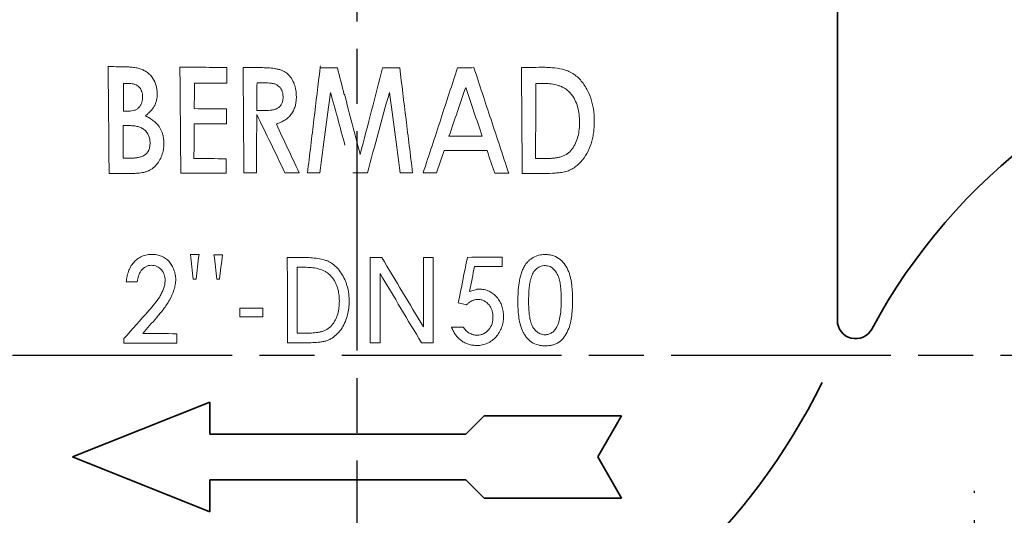
# Model space of a CAD drawing. Units: millimetres. Extents: x -320 to 1436, y -3340 to -2733.
# Drawn here: x 1220 to 1328, y -3023 to -2969 of the extents above; entities that cross this region are included whole.
import ezdxf

# ---------------------------------------------------------------- set-up
doc = ezdxf.new("R2010")
doc.units = ezdxf.units.MM
doc.header["$LTSCALE"] = 2
doc.linetypes.add('AM_ISO08W050', pattern=[18, 12, -1.5, 3, -1.5])
doc.layers.add('1', color=7, linetype='CONTINUOUS', lineweight=35)
doc.layers.add('Center', color=1, linetype='AM_ISO08W050')

msp = doc.modelspace()

# ---------------------------------------------------------------- linework, layer by layer
at = {"layer": '1'}
for p, q in [((1309.786, -2966.274), (1309.786, -3002.159)), ((1241.187, -3011.091), (1226.187, -3017.091)), ((1241.187, -3011.091), (1241.187, -3014.591)), ((1269.187, -3014.591), (1271.187, -3012.591)), ((1286.187, -3012.591), (1271.187, -3012.591)), ((1286.187, -3012.591), (1283.589, -3017.091)), ((1241.187, -3014.591), (1269.187, -3014.591)), ((1241.187, -3023.091), (1226.187, -3017.091)), ((1286.187, -3021.591), (1283.589, -3017.091)), ((1241.187, -3023.091), (1241.187, -3019.591)), ((1241.187, -3019.591), (1269.187, -3019.591)), ((1271.187, -3021.591), (1269.187, -3019.591)), ((1286.187, -3021.591), (1271.187, -3021.591))]:
    msp.add_line(p, q, dxfattribs=at)
at = {"layer": '1', "color": 7, "linetype": 'Continuous', "lineweight": 15}
for p, q in [((1253.289, -2974.301), (1253.3, -2974.313)), ((1266.805, -2983.564), (1265.967, -2986.028))]:
    msp.add_line(p, q, dxfattribs=at)
at = {"layer": '1'}
for centre, radius, start, end in [((1370.786, -3033.908), 65, 102.06115, 151.71445), ((1311.786, -3002.159), 2, 180, 331.71535), ((1245.27, -2978.185), 69.971, 250.39859, 333.9075)]:
    msp.add_arc(centre, radius, start, end, dxfattribs=at)
at = {"layer": '1', "color": 7, "linetype": 'Continuous', "lineweight": 15}
msp.add_arc((1253.607, -2974.502), 0.36, 148.3831, 184.96095, dxfattribs=at)
for points, knots in [([(1230.076, -2974.397), (1230.096, -2976.241), (1230.115, -2978.139), (1230.15, -2982.045), (1230.166, -2984.046), (1230.181, -2986.089)], [0, 0, 0, 0, 0.5, 0.5, 1, 1, 1, 1]), ([(1231.559, -2974.409), (1231.274, -2974.407), (1230.989, -2974.405), (1230.705, -2974.402), (1230.495, -2974.401), (1230.286, -2974.399), (1230.076, -2974.397)], [0, 0, 0, 0, 0.0009254162, 0.0009254162, 0.0009254162, 0.0016102519, 0.0016102519, 0.0016102519, 0.0016102519]), ([(1233.573, -2974.634), (1233.494, -2974.609), (1233.416, -2974.585), (1233.254, -2974.547), (1233.172, -2974.532), (1232.924, -2974.49), (1232.756, -2974.468), (1232.416, -2974.441), (1232.246, -2974.43), (1231.904, -2974.413), (1231.731, -2974.41), (1231.559, -2974.409)], [0, 0, 0, 0, 0.125, 0.125, 0.25, 0.25, 0.5, 0.5, 0.75, 0.75, 1, 1, 1, 1]), ([(1235.441, -2977.408), (1235.439, -2977.251), (1235.435, -2977.094), (1235.399, -2976.79), (1235.369, -2976.642), (1235.252, -2976.21), (1235.128, -2975.936), (1234.804, -2975.445), (1234.611, -2975.227), (1234.259, -2974.958), (1234.13, -2974.879), (1233.929, -2974.775), (1233.861, -2974.742), (1233.719, -2974.684), (1233.646, -2974.659), (1233.573, -2974.634)], [0, 0, 0, 0, 0.125, 0.125, 0.25, 0.25, 0.5, 0.5, 0.75, 0.75, 0.875, 0.875, 0.9375, 0.9375, 1, 1, 1, 1]), ([(1237.924, -2974.455), (1237.943, -2976.292), (1237.96, -2978.179), (1237.993, -2982.054), (1238.007, -2984.036), (1238.02, -2986.055)], [0, 0, 0, 0, 0.5, 0.5, 1, 1, 1, 1]), ([(1243.061, -2974.488), (1242.199, -2974.483), (1241.34, -2974.478), (1239.628, -2974.467), (1238.774, -2974.461), (1237.924, -2974.455)], [0, 0, 0, 0, 0.5, 0.5, 1, 1, 1, 1]), ([(1244.827, -2974.497), (1244.844, -2976.329), (1244.861, -2978.208), (1244.89, -2982.062), (1244.904, -2984.03), (1244.915, -2986.031)], [0, 0, 0, 0, 0.5, 0.5, 1, 1, 1, 1]), ([(1246.749, -2974.507), (1246.381, -2974.505), (1246.013, -2974.503), (1245.646, -2974.502), (1245.373, -2974.5), (1245.099, -2974.499), (1244.827, -2974.497)], [0, 0, 0, 0, 0.0011371726, 0.0011371726, 0.0011371726, 0.0019847724, 0.0019847724, 0.0019847724, 0.0019847724]), ([(1250.654, -2977.703), (1250.648, -2977.461), (1250.64, -2977.219), (1250.567, -2976.748), (1250.51, -2976.52), (1250.344, -2976.083), (1250.234, -2975.872), (1249.973, -2975.482), (1249.819, -2975.302), (1249.541, -2975.072), (1249.443, -2975.002), (1249.233, -2974.879), (1249.121, -2974.825), (1248.889, -2974.739), (1248.769, -2974.707), (1248.525, -2974.65), (1248.402, -2974.626), (1248.026, -2974.567), (1247.772, -2974.545), (1247.262, -2974.514), (1247.006, -2974.509), (1246.749, -2974.507)], [0, 0, 0, 0, 0.125, 0.125, 0.25, 0.25, 0.375, 0.375, 0.5, 0.5, 0.5625, 0.5625, 0.625, 0.625, 0.6875, 0.6875, 0.75, 0.75, 0.875, 0.875, 1, 1, 1, 1]), ([(1253.248, -2974.533), (1253.031, -2976.371), (1252.807, -2978.257), (1252.346, -2982.092), (1252.111, -2984.041), (1251.869, -2986.024)], [0, 0, 0, 0, 0.5, 0.5, 1, 1, 1, 1]), ([(1260.079, -2974.537), (1259.688, -2976.053), (1259.287, -2977.602), (1258.466, -2980.758), (1258.046, -2982.365), (1257.619, -2983.993)], [0, 0, 0, 0, 0.5, 0.5, 1, 1, 1, 1]), ([(1261.959, -2974.535), (1261.647, -2974.535), (1261.335, -2974.536), (1261.022, -2974.536), (1260.708, -2974.537), (1260.394, -2974.537), (1260.079, -2974.537)], [0, 0, 0, 0, 0.0009411825, 0.0009411825, 0.0009411825, 0.0018868969, 0.0018868969, 0.0018868969, 0.0018868969]), ([(1263.358, -2986.021), (1263.112, -2984.038), (1262.873, -2982.087), (1262.405, -2978.248), (1262.178, -2976.368), (1261.959, -2974.535)], [0, 0, 0, 0, 0.5, 0.5, 1, 1, 1, 1]), ([(1268.265, -2974.518), (1267.675, -2976.343), (1267.066, -2978.215), (1265.812, -2982.059), (1265.169, -2984.025), (1264.511, -2986.023)], [0, 0, 0, 0, 0.5, 0.5, 1, 1, 1, 1]), ([(1270.064, -2974.511), (1269.747, -2974.513), (1269.429, -2974.514), (1269.11, -2974.515), (1268.829, -2974.516), (1268.547, -2974.517), (1268.265, -2974.518)], [0, 0, 0, 0, 0.0009839055, 0.0009839055, 0.0009839055, 0.0018526623, 0.0018526623, 0.0018526623, 0.0018526623]), ([(1273.865, -2986.063), (1273.21, -2984.085), (1272.564, -2982.13), (1271.293, -2978.267), (1270.67, -2976.368), (1270.064, -2974.511)], [0, 0, 0, 0, 0.5, 0.5, 1, 1, 1, 1]), ([(1275.252, -2974.485), (1275.27, -2976.33), (1275.286, -2978.221), (1275.313, -2982.092), (1275.325, -2984.067), (1275.334, -2986.072)], [0, 0, 0, 0, 0.5, 0.5, 1, 1, 1, 1]), ([(1283.222, -2980.491), (1283.22, -2980.296), (1283.218, -2980.101), (1283.197, -2979.711), (1283.18, -2979.516), (1283.111, -2978.931), (1283.033, -2978.537), (1282.81, -2977.76), (1282.66, -2977.383), (1282.38, -2976.835), (1282.275, -2976.655), (1282.05, -2976.304), (1281.929, -2976.135), (1281.663, -2975.817), (1281.521, -2975.666), (1281.209, -2975.387), (1281.039, -2975.259), (1280.685, -2975.035), (1280.501, -2974.946), (1280.126, -2974.799), (1279.935, -2974.74), (1279.355, -2974.596), (1278.969, -2974.547), (1278.388, -2974.497), (1278.195, -2974.485), (1277.808, -2974.472), (1277.615, -2974.472), (1277.422, -2974.472)], [0, 0, 0, 0, 0.0625, 0.0625, 0.125, 0.125, 0.25, 0.25, 0.375, 0.375, 0.4375, 0.4375, 0.5, 0.5, 0.5625, 0.5625, 0.625, 0.625, 0.6875, 0.6875, 0.75, 0.75, 0.875, 0.875, 0.9375, 0.9375, 1, 1, 1, 1]), ([(1232.412, -2976.246), (1232.516, -2976.25), (1232.62, -2976.253), (1232.822, -2976.281), (1232.918, -2976.303), (1233.101, -2976.369), (1233.189, -2976.412), (1233.346, -2976.517), (1233.416, -2976.578), (1233.542, -2976.715), (1233.598, -2976.791), (1233.689, -2976.952), (1233.724, -2977.038), (1233.783, -2977.216), (1233.806, -2977.309), (1233.833, -2977.5), (1233.837, -2977.599), (1233.842, -2977.697)], [0, 0, 0, 0, 0.125, 0.125, 0.25, 0.25, 0.375, 0.375, 0.5, 0.5, 0.625, 0.625, 0.75, 0.75, 0.875, 0.875, 1, 1, 1, 1]), ([(1247.16, -2976.178), (1247.414, -2976.179), (1247.669, -2976.182), (1248.042, -2976.231), (1248.167, -2976.255), (1248.401, -2976.331), (1248.508, -2976.384), (1248.804, -2976.59), (1248.952, -2976.777), (1249.104, -2977.094), (1249.14, -2977.205), (1249.188, -2977.432), (1249.196, -2977.551), (1249.201, -2977.67)], [0, 0, 0, 0, 0.25, 0.25, 0.375, 0.375, 0.5, 0.5, 0.75, 0.75, 0.875, 0.875, 1, 1, 1, 1]), ([(1276.846, -2976.233), (1276.983, -2976.235), (1277.121, -2976.236), (1277.258, -2976.237), (1277.419, -2976.238), (1277.58, -2976.239), (1277.74, -2976.241)], [0, 0, 0, 0, 0.00044566671, 0.00044566671, 0.00044566671, 0.00096789077, 0.00096789077, 0.00096789077, 0.00096789077]), ([(1277.74, -2976.241), (1277.866, -2976.243), (1277.992, -2976.246), (1278.245, -2976.261), (1278.371, -2976.273), (1278.752, -2976.323), (1279.005, -2976.373), (1279.377, -2976.489), (1279.5, -2976.534), (1279.743, -2976.639), (1279.864, -2976.701), (1280.093, -2976.839), (1280.203, -2976.916), (1280.411, -2977.089), (1280.507, -2977.19), (1280.602, -2977.29)], [0, 0, 0, 0, 0.125, 0.125, 0.25, 0.25, 0.5, 0.5, 0.625, 0.625, 0.75, 0.75, 0.875, 0.875, 1, 1, 1, 1]), ([(1233.842, -2977.697), (1233.84, -2977.793), (1233.837, -2977.89), (1233.817, -2978.083), (1233.799, -2978.18), (1233.744, -2978.373), (1233.707, -2978.469), (1233.611, -2978.653), (1233.552, -2978.743), (1233.412, -2978.903), (1233.33, -2978.976), (1233.15, -2979.092), (1233.053, -2979.137), (1232.852, -2979.206), (1232.751, -2979.229), (1232.547, -2979.255), (1232.445, -2979.257), (1232.343, -2979.259)], [0, 0, 0, 0, 0.125, 0.125, 0.25, 0.25, 0.375, 0.375, 0.5, 0.5, 0.625, 0.625, 0.75, 0.75, 0.875, 0.875, 1, 1, 1, 1]), ([(1234.161, -2979.777), (1234.252, -2979.696), (1234.344, -2979.615), (1234.526, -2979.454), (1234.617, -2979.372), (1234.869, -2979.108), (1235.014, -2978.918), (1235.183, -2978.608), (1235.231, -2978.5), (1235.311, -2978.281), (1235.343, -2978.172), (1235.393, -2977.954), (1235.411, -2977.845), (1235.433, -2977.626), (1235.437, -2977.517), (1235.441, -2977.408)], [0, 0, 0, 0, 0.125, 0.125, 0.25, 0.25, 0.5, 0.5, 0.625, 0.625, 0.75, 0.75, 0.875, 0.875, 1, 1, 1, 1]), ([(1249.201, -2977.67), (1249.199, -2977.783), (1249.196, -2977.897), (1249.166, -2978.125), (1249.139, -2978.238), (1249.057, -2978.457), (1249, -2978.564), (1248.853, -2978.755), (1248.761, -2978.841), (1248.555, -2978.976), (1248.439, -2979.026), (1248.206, -2979.103), (1248.087, -2979.126), (1247.847, -2979.165), (1247.725, -2979.179), (1247.483, -2979.192), (1247.363, -2979.193), (1247.242, -2979.195)], [0, 0, 0, 0, 0.125, 0.125, 0.25, 0.25, 0.375, 0.375, 0.5, 0.5, 0.625, 0.625, 0.75, 0.75, 0.875, 0.875, 1, 1, 1, 1]), ([(1248.468, -2980.679), (1248.627, -2980.614), (1248.788, -2980.552), (1249.103, -2980.414), (1249.257, -2980.332), (1249.546, -2980.147), (1249.683, -2980.045), (1249.931, -2979.811), (1250.043, -2979.682), (1250.187, -2979.477), (1250.232, -2979.406), (1250.314, -2979.261), (1250.35, -2979.186), (1250.45, -2978.959), (1250.502, -2978.806), (1250.58, -2978.495), (1250.608, -2978.338), (1250.645, -2978.02), (1250.651, -2977.861), (1250.654, -2977.703)], [0, 0, 0, 0, 0.125, 0.125, 0.25, 0.25, 0.375, 0.375, 0.5, 0.5, 0.5625, 0.5625, 0.625, 0.625, 0.75, 0.75, 0.875, 0.875, 1, 1, 1, 1]), ([(1255.911, -2977.413), (1255.91, -2977.414), (1255.909, -2977.414), (1255.908, -2977.414), (1255.907, -2977.415), (1255.906, -2977.416), (1255.906, -2977.417), (1255.904, -2977.418), (1255.903, -2977.42), (1255.902, -2977.422), (1255.899, -2977.43), (1255.898, -2977.439), (1255.897, -2977.448), (1255.895, -2977.461), (1255.895, -2977.475), (1255.896, -2977.488)], [0, 0, 0, 0, 0.000002754952, 0.000002754952, 0.000002754952, 0.000006367568, 0.000006367568, 0.000006367568, 0.000013106261, 0.000013106261, 0.000013106261, 0.000042593, 0.000042593, 0.000042593, 0.000086547684, 0.000086547684, 0.000086547684, 0.000086547684]), ([(1260.817, -2977.239), (1261.01, -2978.66), (1261.205, -2980.102), (1261.597, -2983.031), (1261.795, -2984.517), (1261.994, -2986.018)], [0, 0, 0, 0, 0.5, 0.5, 1, 1, 1, 1]), ([(1280.602, -2977.29), (1280.695, -2977.404), (1280.788, -2977.519), (1280.952, -2977.761), (1281.023, -2977.886), (1281.218, -2978.27), (1281.321, -2978.54), (1281.469, -2979.082), (1281.522, -2979.356), (1281.589, -2979.905), (1281.598, -2980.178), (1281.605, -2980.452)], [0, 0, 0, 0, 0.125, 0.125, 0.25, 0.25, 0.5, 0.5, 0.75, 0.75, 1, 1, 1, 1]), ([(1232.343, -2979.259), (1232.281, -2979.259), (1232.218, -2979.258), (1232.156, -2979.258), (1232.019, -2979.257), (1231.882, -2979.256), (1231.744, -2979.255)], [0, 0, 0, 0, 0.00020000012, 0.00020000012, 0.00020000012, 0.0006403636, 0.0006403636, 0.0006403636, 0.0006403636]), ([(1236.17, -2982.84), (1236.166, -2982.67), (1236.161, -2982.5), (1236.125, -2982.167), (1236.094, -2982.002), (1235.965, -2981.526), (1235.833, -2981.23), (1235.56, -2980.83), (1235.454, -2980.707), (1235.23, -2980.478), (1235.11, -2980.374), (1234.855, -2980.183), (1234.721, -2980.095), (1234.443, -2979.933), (1234.301, -2979.855), (1234.161, -2979.777)], [0, 0, 0, 0, 0.125, 0.125, 0.25, 0.25, 0.5, 0.5, 0.625, 0.625, 0.75, 0.75, 0.875, 0.875, 1, 1, 1, 1]), ([(1246.327, -2979.634), (1246.828, -2980.669), (1247.335, -2981.718), (1248.362, -2983.848), (1248.883, -2984.928), (1249.408, -2986.02)], [0, 0, 0, 0, 0.5, 0.5, 1, 1, 1, 1]), ([(1247.242, -2979.195), (1247.174, -2979.194), (1247.107, -2979.194), (1247.039, -2979.194), (1246.802, -2979.193), (1246.566, -2979.191), (1246.33, -2979.19)], [0, 0, 0, 0, 0.00020775444, 0.00020775444, 0.00020775444, 0.00093510596, 0.00093510596, 0.00093510596, 0.00093510596]), ([(1232.34, -2980.85), (1232.489, -2980.852), (1232.637, -2980.855), (1232.93, -2980.881), (1233.077, -2980.899), (1233.358, -2980.963), (1233.495, -2981.002), (1233.755, -2981.112), (1233.88, -2981.181), (1234.211, -2981.434), (1234.384, -2981.661), (1234.554, -2982.048), (1234.595, -2982.185), (1234.649, -2982.465), (1234.657, -2982.61), (1234.662, -2982.757)], [0, 0, 0, 0, 0.125, 0.125, 0.25, 0.25, 0.375, 0.375, 0.5, 0.5, 0.75, 0.75, 0.875, 0.875, 1, 1, 1, 1]), ([(1277.464, -2986.086), (1277.866, -2986.088), (1278.265, -2986.083), (1278.859, -2986.055), (1279.056, -2986.039), (1279.446, -2986), (1279.638, -2985.974), (1279.923, -2985.922), (1280.017, -2985.902), (1280.201, -2985.851), (1280.292, -2985.82), (1280.561, -2985.715), (1280.731, -2985.629), (1281.051, -2985.431), (1281.201, -2985.319), (1281.486, -2985.076), (1281.622, -2984.946), (1282.008, -2984.527), (1282.224, -2984.218), (1282.592, -2983.554), (1282.741, -2983.194), (1282.923, -2982.642), (1282.976, -2982.455), (1283.065, -2982.076), (1283.101, -2981.883), (1283.161, -2981.493), (1283.184, -2981.296), (1283.212, -2980.895), (1283.217, -2980.693), (1283.222, -2980.491)], [0, 0, 0, 0, 0.125, 0.125, 0.1875, 0.1875, 0.25, 0.25, 0.28125, 0.28125, 0.3125, 0.3125, 0.375, 0.375, 0.4375, 0.4375, 0.5, 0.5, 0.625, 0.625, 0.75, 0.75, 0.8125, 0.8125, 0.875, 0.875, 0.9375, 0.9375, 1, 1, 1, 1]), ([(1281.605, -2980.452), (1281.602, -2980.721), (1281.597, -2980.991), (1281.541, -2981.519), (1281.496, -2981.779), (1281.365, -2982.287), (1281.278, -2982.533), (1281.064, -2982.997), (1280.936, -2983.217), (1280.625, -2983.622), (1280.448, -2983.8), (1280.139, -2984.019), (1280.029, -2984.085), (1279.798, -2984.188), (1279.677, -2984.229), (1279.432, -2984.304), (1279.304, -2984.331), (1279.048, -2984.377), (1278.919, -2984.396), (1278.657, -2984.421), (1278.526, -2984.432), (1278.262, -2984.447), (1278.128, -2984.448), (1277.994, -2984.45)], [0, 0, 0, 0, 0.125, 0.125, 0.25, 0.25, 0.375, 0.375, 0.5, 0.5, 0.625, 0.625, 0.6875, 0.6875, 0.75, 0.75, 0.8125, 0.8125, 0.875, 0.875, 0.9375, 0.9375, 1, 1, 1, 1]), ([(1234.662, -2982.757), (1234.657, -2982.886), (1234.652, -2983.015), (1234.609, -2983.275), (1234.572, -2983.403), (1234.405, -2983.773), (1234.22, -2983.995), (1233.858, -2984.199), (1233.731, -2984.246), (1233.471, -2984.32), (1233.339, -2984.344), (1233.077, -2984.381), (1232.946, -2984.393), (1232.683, -2984.407), (1232.553, -2984.407), (1232.422, -2984.407)], [0, 0, 0, 0, 0.125, 0.125, 0.25, 0.25, 0.5, 0.5, 0.625, 0.625, 0.75, 0.75, 0.875, 0.875, 1, 1, 1, 1]), ([(1232.845, -2986.076), (1233.06, -2986.072), (1233.274, -2986.064), (1233.596, -2986.029), (1233.703, -2986.014), (1233.918, -2985.974), (1234.026, -2985.952), (1234.237, -2985.891), (1234.34, -2985.854), (1234.545, -2985.771), (1234.645, -2985.718), (1234.932, -2985.54), (1235.104, -2985.399), (1235.414, -2985.072), (1235.548, -2984.89), (1235.778, -2984.508), (1235.876, -2984.307), (1236.025, -2983.897), (1236.08, -2983.688), (1236.152, -2983.263), (1236.162, -2983.051), (1236.17, -2982.84)], [0, 0, 0, 0, 0.125, 0.125, 0.1875, 0.1875, 0.25, 0.25, 0.3125, 0.3125, 0.375, 0.375, 0.5, 0.5, 0.625, 0.625, 0.75, 0.75, 0.875, 0.875, 1, 1, 1, 1]), ([(1232.422, -2984.407), (1232.399, -2984.407), (1232.377, -2984.407), (1232.354, -2984.406), (1232.139, -2984.405), (1231.924, -2984.403), (1231.71, -2984.402)], [0, 0, 0, 0, 0.00007205653, 0.00007205653, 0.00007205653, 0.00075483168, 0.00075483168, 0.00075483168, 0.00075483168]), ([(1242.984, -2986.038), (1242.985, -2985.823), (1242.986, -2985.61), (1242.987, -2985.396), (1242.988, -2985.088), (1242.99, -2984.78), (1242.991, -2984.474)], [0, 0, 0, 0, 0.0006697517, 0.0006697517, 0.0006697517, 0.0016369681, 0.0016369681, 0.0016369681, 0.0016369681]), ([(1277.994, -2984.45), (1277.823, -2984.451), (1277.652, -2984.452), (1277.48, -2984.453), (1277.252, -2984.455), (1277.023, -2984.456), (1276.794, -2984.458)], [0, 0, 0, 0, 0.0005572406, 0.0005572406, 0.0005572406, 0.0012972069, 0.0012972069, 0.0012972069, 0.0012972069]), ([(1244.915, -2986.031), (1245.18, -2986.031), (1245.444, -2986.03), (1245.709, -2986.029), (1245.903, -2986.028), (1246.098, -2986.028), (1246.292, -2986.027)], [0, 0, 0, 0, 0.0008130757, 0.0008130757, 0.0008130757, 0.0014092228, 0.0014092228, 0.0014092228, 0.0014092228]), ([(1249.408, -2986.02), (1249.749, -2986.019), (1250.091, -2986.019), (1250.433, -2986.018), (1250.608, -2986.018), (1250.782, -2986.018), (1250.956, -2986.017)], [0, 0, 0, 0, 0.0010375717, 0.0010375717, 0.0010375717, 0.0015661528, 0.0015661528, 0.0015661528, 0.0015661528]), ([(1251.869, -2986.024), (1252.133, -2986.022), (1252.398, -2986.021), (1252.663, -2986.019), (1252.85, -2986.018), (1253.038, -2986.017), (1253.225, -2986.016)], [0, 0, 0, 0, 0.0008000117, 0.0008000117, 0.0008000117, 0.0013655083, 0.0013655083, 0.0013655083, 0.0013655083]), ([(1256.819, -2986.013), (1257.081, -2986.013), (1257.343, -2986.013), (1257.605, -2986.013), (1257.874, -2986.013), (1258.143, -2986.013), (1258.413, -2986.014)], [0, 0, 0, 0, 0.0007859507, 0.0007859507, 0.0007859507, 0.0015942434, 0.0015942434, 0.0015942434, 0.0015942434]), ([(1261.994, -2986.018), (1262.22, -2986.018), (1262.446, -2986.019), (1262.672, -2986.019), (1262.901, -2986.02), (1263.129, -2986.02), (1263.358, -2986.021)], [0, 0, 0, 0, 0.0006815435, 0.0006815435, 0.0006815435, 0.001372643, 0.001372643, 0.001372643, 0.001372643]), ([(1264.511, -2986.023), (1264.685, -2986.024), (1264.859, -2986.024), (1265.033, -2986.025), (1265.344, -2986.026), (1265.656, -2986.027), (1265.967, -2986.028)], [0, 0, 0, 0, 0.0005270343, 0.0005270343, 0.0005270343, 0.0014735587, 0.0014735587, 0.0014735587, 0.0014735587]), ([(1272.333, -2986.054), (1272.585, -2986.056), (1272.836, -2986.057), (1273.087, -2986.058), (1273.347, -2986.06), (1273.606, -2986.061), (1273.865, -2986.063)], [0, 0, 0, 0, 0.0007879523, 0.0007879523, 0.0007879523, 0.0016042844, 0.0016042844, 0.0016042844, 0.0016042844]), ([(1234.897, -2994.937), (1234.803, -2994.939), (1234.709, -2994.94), (1234.521, -2994.954), (1234.428, -2994.967), (1234.242, -2995.001), (1234.149, -2995.022), (1233.967, -2995.075), (1233.878, -2995.108), (1233.618, -2995.22), (1233.449, -2995.314), (1233.142, -2995.545), (1233.002, -2995.676), (1232.746, -2995.966), (1232.633, -2996.125), (1232.445, -2996.458), (1232.366, -2996.633), (1232.233, -2996.996), (1232.184, -2997.184), (1232.108, -2997.56), (1232.081, -2997.751), (1232.065, -2997.943)], [0, 0, 0, 0, 0.0625, 0.0625, 0.125, 0.125, 0.1875, 0.1875, 0.25, 0.25, 0.375, 0.375, 0.5, 0.5, 0.625, 0.625, 0.75, 0.75, 0.875, 0.875, 1, 1, 1, 1]), ([(1237.467, -2997.657), (1237.464, -2997.568), (1237.46, -2997.479), (1237.446, -2997.302), (1237.433, -2997.214), (1237.382, -2996.956), (1237.331, -2996.786), (1237.201, -2996.457), (1237.124, -2996.301), (1236.949, -2996.002), (1236.849, -2995.861), (1236.5, -2995.468), (1236.221, -2995.265), (1235.742, -2995.062), (1235.578, -2995.014), (1235.243, -2994.952), (1235.07, -2994.944), (1234.897, -2994.937)], [0, 0, 0, 0, 0.0625, 0.0625, 0.125, 0.125, 0.25, 0.25, 0.375, 0.375, 0.5, 0.5, 0.75, 0.75, 0.875, 0.875, 1, 1, 1, 1]), ([(1240.011, -2994.967), (1239.879, -2994.966), (1239.747, -2994.965), (1239.616, -2994.965), (1239.433, -2994.964), (1239.25, -2994.963), (1239.068, -2994.962)], [0, 0, 0, 0, 0.00040560657, 0.00040560657, 0.00040560657, 0.00096930389, 0.00096930389, 0.00096930389, 0.00096930389]), ([(1277.811, -2994.953), (1277.702, -2994.958), (1277.593, -2994.962), (1277.377, -2994.984), (1277.27, -2995.002), (1276.952, -2995.077), (1276.745, -2995.157), (1276.364, -2995.37), (1276.186, -2995.508), (1275.948, -2995.744), (1275.874, -2995.827), (1275.735, -2996.005), (1275.67, -2996.1), (1275.606, -2996.194)], [0, 0, 0, 0, 0.125, 0.125, 0.25, 0.25, 0.5, 0.5, 0.75, 0.75, 0.875, 0.875, 1, 1, 1, 1]), ([(1280.847, -2999.949), (1280.846, -2999.809), (1280.846, -2999.668), (1280.839, -2999.388), (1280.834, -2999.248), (1280.811, -2998.829), (1280.792, -2998.551), (1280.739, -2998.136), (1280.718, -2997.998), (1280.669, -2997.723), (1280.642, -2997.586), (1280.543, -2997.177), (1280.453, -2996.906), (1280.226, -2996.396), (1280.091, -2996.151), (1279.834, -2995.82), (1279.741, -2995.717), (1279.544, -2995.529), (1279.436, -2995.447), (1279.097, -2995.222), (1278.852, -2995.113), (1278.468, -2995.014), (1278.337, -2994.99), (1278.075, -2994.958), (1277.943, -2994.954), (1277.811, -2994.953)], [0, 0, 0, 0, 0.0625, 0.0625, 0.125, 0.125, 0.25, 0.25, 0.3125, 0.3125, 0.375, 0.375, 0.5, 0.5, 0.625, 0.625, 0.6875, 0.6875, 0.75, 0.75, 0.875, 0.875, 0.9375, 0.9375, 1, 1, 1, 1]), ([(1233.264, -2997.939), (1233.284, -2997.72), (1233.328, -2997.503), (1233.433, -2997.193), (1233.474, -2997.092), (1233.574, -2996.897), (1233.632, -2996.802), (1233.831, -2996.539), (1233.995, -2996.385), (1234.28, -2996.233), (1234.384, -2996.194), (1234.591, -2996.143), (1234.698, -2996.135), (1234.804, -2996.131)], [0, 0, 0, 0, 0.25, 0.25, 0.375, 0.375, 0.5, 0.5, 0.75, 0.75, 0.875, 0.875, 1, 1, 1, 1]), ([(1234.804, -2996.131), (1234.908, -2996.136), (1235.011, -2996.142), (1235.212, -2996.179), (1235.312, -2996.211), (1235.593, -2996.335), (1235.76, -2996.462), (1236.034, -2996.776), (1236.138, -2996.958), (1236.242, -2997.257), (1236.267, -2997.359), (1236.297, -2997.568), (1236.302, -2997.674), (1236.306, -2997.781)], [0, 0, 0, 0, 0.125, 0.125, 0.25, 0.25, 0.5, 0.5, 0.75, 0.75, 0.875, 0.875, 1, 1, 1, 1]), ([(1249.662, -2995.269), (1249.667, -2996.821), (1249.67, -2998.377), (1249.675, -3001.497), (1249.676, -3003.057), (1249.677, -3004.615)], [0, 0, 0, 0, 0.5, 0.5, 1, 1, 1, 1]), ([(1251.428, -2995.275), (1251.081, -2995.274), (1250.735, -2995.273), (1250.389, -2995.272), (1250.146, -2995.271), (1249.904, -2995.27), (1249.662, -2995.269)], [0, 0, 0, 0, 0.0010452886, 0.0010452886, 0.0010452886, 0.0017776957, 0.0017776957, 0.0017776957, 0.0017776957]), ([(1256.206, -2998.431), (1256.171, -2998.305), (1256.132, -2998.177), (1256.045, -2997.93), (1255.996, -2997.809), (1255.835, -2997.451), (1255.71, -2997.221), (1255.424, -2996.777), (1255.263, -2996.569), (1254.993, -2996.289), (1254.898, -2996.2), (1254.697, -2996.033), (1254.589, -2995.955), (1254.367, -2995.813), (1254.252, -2995.75), (1254.013, -2995.643), (1253.89, -2995.597), (1253.514, -2995.478), (1253.256, -2995.423), (1252.738, -2995.343), (1252.477, -2995.318), (1251.953, -2995.283), (1251.69, -2995.278), (1251.428, -2995.275)], [0, 0, 0, 0, 0.0625, 0.0625, 0.125, 0.125, 0.25, 0.25, 0.375, 0.375, 0.4375, 0.4375, 0.5, 0.5, 0.5625, 0.5625, 0.625, 0.625, 0.75, 0.75, 0.875, 0.875, 1, 1, 1, 1]), ([(1259.992, -2995.285), (1259.748, -2995.285), (1259.503, -2995.285), (1259.259, -2995.285), (1259.084, -2995.286), (1258.909, -2995.286), (1258.734, -2995.286)], [0, 0, 0, 0, 0.0007336378, 0.0007336378, 0.0007336378, 0.0012593714, 0.0012593714, 0.0012593714, 0.0012593714]), ([(1258.734, -2995.286), (1258.736, -2996.838), (1258.737, -2998.393), (1258.737, -3001.509), (1258.736, -3003.065), (1258.734, -3004.618)], [0, 0, 0, 0, 0.5, 0.5, 1, 1, 1, 1]), ([(1264.535, -3002.852), (1263.779, -3001.597), (1263.023, -3000.339), (1261.507, -2997.814), (1260.748, -2996.549), (1259.992, -2995.285)], [0, 0, 0, 0, 0.5, 0.5, 1, 1, 1, 1]), ([(1265.624, -2995.273), (1265.425, -2995.274), (1265.226, -2995.274), (1265.027, -2995.275), (1264.862, -2995.275), (1264.698, -2995.276), (1264.534, -2995.276)], [0, 0, 0, 0, 0.0006046563, 0.0006046563, 0.0006046563, 0.0011027467, 0.0011027467, 0.0011027467, 0.0011027467]), ([(1265.622, -3004.629), (1265.62, -3003.072), (1265.619, -3001.513), (1265.62, -2998.39), (1265.621, -2996.829), (1265.624, -2995.273)], [0, 0, 0, 0, 0.5, 0.5, 1, 1, 1, 1]), ([(1273.162, -2996.265), (1273.162, -2996.102), (1273.162, -2995.939), (1273.163, -2995.776), (1273.163, -2995.598), (1273.163, -2995.42), (1273.164, -2995.241)], [0, 0, 0, 0, 0.0004902434, 0.0004902434, 0.0004902434, 0.0010269748, 0.0010269748, 0.0010269748, 0.0010269748]), ([(1275.606, -2996.194), (1275.524, -2996.335), (1275.444, -2996.476), (1275.315, -2996.774), (1275.261, -2996.928), (1275.115, -2997.399), (1275.048, -2997.726), (1274.948, -2998.382), (1274.915, -2998.715), (1274.872, -2999.38), (1274.867, -2999.714), (1274.864, -3000.048)], [0, 0, 0, 0, 0.125, 0.125, 0.25, 0.25, 0.5, 0.5, 0.75, 0.75, 1, 1, 1, 1]), ([(1276.036, -3000.068), (1276.036, -2999.658), (1276.047, -2999.249), (1276.093, -2998.639), (1276.113, -2998.436), (1276.158, -2998.134), (1276.174, -2998.034), (1276.214, -2997.834), (1276.238, -2997.735), (1276.319, -2997.441), (1276.386, -2997.249), (1276.561, -2996.89), (1276.671, -2996.727), (1276.951, -2996.45), (1277.112, -2996.345), (1277.378, -2996.234), (1277.47, -2996.206), (1277.657, -2996.172), (1277.752, -2996.167), (1277.847, -2996.163)], [0, 0, 0, 0, 0.25, 0.25, 0.375, 0.375, 0.4375, 0.4375, 0.5, 0.5, 0.625, 0.625, 0.75, 0.75, 0.875, 0.875, 0.9375, 0.9375, 1, 1, 1, 1]), ([(1277.847, -2996.163), (1277.939, -2996.168), (1278.031, -2996.174), (1278.211, -2996.211), (1278.299, -2996.24), (1278.47, -2996.318), (1278.55, -2996.366), (1278.702, -2996.478), (1278.773, -2996.543), (1278.904, -2996.683), (1278.964, -2996.758), (1279.073, -2996.917), (1279.125, -2997), (1279.262, -2997.258), (1279.328, -2997.441), (1279.43, -2997.817), (1279.469, -2998.01), (1279.529, -2998.395), (1279.55, -2998.588), (1279.582, -2998.976), (1279.593, -2999.171), (1279.607, -2999.56), (1279.608, -2999.756), (1279.609, -2999.951)], [0, 0, 0, 0, 0.0625, 0.0625, 0.125, 0.125, 0.1875, 0.1875, 0.25, 0.25, 0.3125, 0.3125, 0.375, 0.375, 0.5, 0.5, 0.625, 0.625, 0.75, 0.75, 0.875, 0.875, 1, 1, 1, 1]), ([(1250.744, -2996.353), (1250.985, -2996.353), (1251.226, -2996.352), (1251.468, -2996.352), (1251.551, -2996.352), (1251.634, -2996.352), (1251.717, -2996.352)], [0, 0, 0, 0, 0.00072821687, 0.00072821687, 0.00072821687, 0.00097838209, 0.00097838209, 0.00097838209, 0.00097838209]), ([(1251.717, -2996.352), (1251.839, -2996.354), (1251.961, -2996.356), (1252.205, -2996.368), (1252.327, -2996.379), (1252.69, -2996.423), (1252.929, -2996.468), (1253.394, -2996.607), (1253.624, -2996.7), (1253.939, -2996.882), (1254.04, -2996.949), (1254.231, -2997.101), (1254.32, -2997.187), (1254.408, -2997.273)], [0, 0, 0, 0, 0.125, 0.125, 0.25, 0.25, 0.5, 0.5, 0.75, 0.75, 0.875, 0.875, 1, 1, 1, 1]), ([(1254.408, -2997.273), (1254.491, -2997.368), (1254.575, -2997.463), (1254.724, -2997.665), (1254.79, -2997.772), (1254.914, -2997.991), (1254.97, -2998.103), (1255.068, -2998.334), (1255.11, -2998.452), (1255.222, -2998.813), (1255.272, -2999.059), (1255.322, -2999.434), (1255.335, -2999.559), (1255.349, -2999.81), (1255.351, -2999.936), (1255.353, -3000.062)], [0, 0, 0, 0, 0.125, 0.125, 0.25, 0.25, 0.375, 0.375, 0.5, 0.5, 0.75, 0.75, 0.875, 0.875, 1, 1, 1, 1]), ([(1259.801, -2997.041), (1260.561, -2998.308), (1261.319, -2999.574), (1262.831, -3002.105), (1263.585, -3003.368), (1264.334, -3004.626)], [0, 0, 0, 0, 0.5, 0.5, 1, 1, 1, 1]), ([(1232.065, -2997.943), (1232.294, -2997.942), (1232.522, -2997.942), (1232.751, -2997.941), (1232.922, -2997.94), (1233.093, -2997.94), (1233.264, -2997.939)], [0, 0, 0, 0, 0.0007119116, 0.0007119116, 0.0007119116, 0.0012429516, 0.0012429516, 0.0012429516, 0.0012429516]), ([(1236.306, -2997.781), (1236.303, -2997.861), (1236.3, -2997.942), (1236.286, -2998.102), (1236.275, -2998.18), (1236.229, -2998.413), (1236.185, -2998.566), (1236.081, -2998.867), (1236.018, -2999.015), (1235.877, -2999.302), (1235.799, -2999.441), (1235.545, -2999.847), (1235.354, -3000.103), (1234.957, -3000.6), (1234.748, -3000.84), (1234.537, -3001.078)], [0, 0, 0, 0, 0.0625, 0.0625, 0.125, 0.125, 0.25, 0.25, 0.375, 0.375, 0.5, 0.5, 0.75, 0.75, 1, 1, 1, 1]), ([(1235.356, -3001.868), (1235.617, -3001.565), (1235.875, -3001.258), (1236.359, -3000.619), (1236.587, -3000.289), (1236.985, -2999.589), (1237.152, -2999.216), (1237.33, -2998.644), (1237.38, -2998.451), (1237.43, -2998.157), (1237.443, -2998.058), (1237.462, -2997.859), (1237.465, -2997.758), (1237.467, -2997.657)], [0, 0, 0, 0, 0.25, 0.25, 0.5, 0.5, 0.75, 0.75, 0.875, 0.875, 0.9375, 0.9375, 1, 1, 1, 1]), ([(1239.388, -2997.664), (1239.471, -2997.664), (1239.554, -2997.664), (1239.637, -2997.663), (1239.658, -2997.663), (1239.679, -2997.663), (1239.7, -2997.663)], [0, 0, 0, 0, 0.0002553734, 0.0002553734, 0.0002553734, 0.00031969785, 0.00031969785, 0.00031969785, 0.00031969785]), ([(1241.966, -2997.657), (1242.044, -2997.657), (1242.122, -2997.657), (1242.2, -2997.657), (1242.22, -2997.657), (1242.24, -2997.657), (1242.26, -2997.657)], [0, 0, 0, 0, 0.00023917511, 0.00023917511, 0.00023917511, 0.0003007533, 0.0003007533, 0.0003007533, 0.0003007533]), ([(1256.21, -2998.41), (1256.21, -2998.411), (1256.209, -2998.411), (1256.209, -2998.411), (1256.209, -2998.411), (1256.208, -2998.412), (1256.208, -2998.412), (1256.208, -2998.413), (1256.207, -2998.414), (1256.207, -2998.414), (1256.206, -2998.418), (1256.206, -2998.421), (1256.206, -2998.424), (1256.206, -2998.427), (1256.206, -2998.429), (1256.206, -2998.431)], [0, 0, 0, 0, 0.000001108746, 0.000001108746, 0.000001108746, 0.00000248423, 0.00000248423, 0.00000248423, 0.000005152377, 0.000005152377, 0.000005152377, 0.000015389148, 0.000015389148, 0.000015389148, 0.000022379338, 0.000022379338, 0.000022379338, 0.000022379338]), ([(1256.42, -3000.092), (1256.418, -2999.95), (1256.416, -2999.808), (1256.401, -2999.526), (1256.388, -2999.385), (1256.337, -2998.964), (1256.286, -2998.684), (1256.21, -2998.41)], [0, 0, 0, 0, 0.25, 0.25, 0.5, 0.5, 1, 1, 1, 1]), ([(1270.638, -2998.743), (1270.592, -2998.745), (1270.547, -2998.746), (1270.456, -2998.754), (1270.411, -2998.761), (1270.276, -2998.785), (1270.189, -2998.81), (1269.926, -2998.886), (1269.75, -2998.937), (1269.575, -2998.988)], [0, 0, 0, 0, 0.125, 0.125, 0.25, 0.25, 0.5, 0.5, 1, 1, 1, 1]), ([(1273.287, -3001.739), (1273.283, -3001.548), (1273.276, -3001.358), (1273.225, -3000.98), (1273.184, -3000.796), (1273.07, -3000.437), (1272.997, -3000.261), (1272.813, -2999.933), (1272.709, -2999.777), (1272.465, -2999.494), (1272.329, -2999.361), (1272.036, -2999.133), (1271.879, -2999.037), (1271.545, -2998.883), (1271.365, -2998.828), (1271.096, -2998.775), (1271.005, -2998.761), (1270.822, -2998.747), (1270.73, -2998.745), (1270.638, -2998.743)], [0, 0, 0, 0, 0.125, 0.125, 0.25, 0.25, 0.375, 0.375, 0.5, 0.5, 0.625, 0.625, 0.75, 0.75, 0.875, 0.875, 0.9375, 0.9375, 1, 1, 1, 1]), ([(1255.353, -3000.062), (1255.348, -3000.297), (1255.341, -3000.532), (1255.285, -3000.997), (1255.24, -3001.23), (1255.11, -3001.68), (1255.022, -3001.896), (1254.807, -3002.311), (1254.677, -3002.511), (1254.372, -3002.863), (1254.191, -3003.022), (1253.895, -3003.205), (1253.792, -3003.257), (1253.574, -3003.342), (1253.46, -3003.377), (1253.233, -3003.436), (1253.118, -3003.457), (1252.887, -3003.493), (1252.77, -3003.506), (1252.536, -3003.525), (1252.419, -3003.533), (1252.184, -3003.543), (1252.067, -3003.543), (1251.949, -3003.543)], [0, 0, 0, 0, 0.125, 0.125, 0.25, 0.25, 0.375, 0.375, 0.5, 0.5, 0.625, 0.625, 0.6875, 0.6875, 0.75, 0.75, 0.8125, 0.8125, 0.875, 0.875, 0.9375, 0.9375, 1, 1, 1, 1]), ([(1256.253, -3001.543), (1256.311, -3001.305), (1256.354, -3001.064), (1256.409, -3000.58), (1256.415, -3000.336), (1256.42, -3000.092)], [0, 0, 0, 0, 0.5, 0.5, 1, 1, 1, 1]), ([(1268.341, -3000.241), (1268.443, -3000.266), (1268.544, -3000.291), (1268.646, -3000.316), (1268.849, -3000.365), (1269.051, -3000.415), (1269.253, -3000.464)], [0, 0, 0, 0, 0.00032053751, 0.00032053751, 0.00032053751, 0.00095986838, 0.00095986838, 0.00095986838, 0.00095986838]), ([(1269.253, -3000.464), (1269.336, -3000.378), (1269.424, -3000.298), (1269.613, -3000.154), (1269.714, -3000.088), (1269.924, -2999.98), (1270.033, -2999.938), (1270.203, -2999.894), (1270.261, -2999.883), (1270.378, -2999.869), (1270.437, -2999.867), (1270.496, -2999.864)], [0, 0, 0, 0, 0.25, 0.25, 0.5, 0.5, 0.75, 0.75, 0.875, 0.875, 1, 1, 1, 1]), ([(1270.496, -2999.864), (1270.555, -2999.866), (1270.613, -2999.867), (1270.729, -2999.88), (1270.786, -2999.89), (1270.957, -2999.931), (1271.068, -2999.969), (1271.378, -3000.128), (1271.563, -3000.285), (1271.786, -3000.56), (1271.85, -3000.658), (1271.962, -3000.866), (1272.009, -3000.977), (1272.081, -3001.203), (1272.105, -3001.319), (1272.136, -3001.556), (1272.141, -3001.676), (1272.146, -3001.796)], [0, 0, 0, 0, 0.0625, 0.0625, 0.125, 0.125, 0.25, 0.25, 0.5, 0.5, 0.625, 0.625, 0.75, 0.75, 0.875, 0.875, 1, 1, 1, 1]), ([(1274.864, -3000.048), (1274.867, -3000.603), (1274.885, -3001.157), (1274.991, -3001.978), (1275.035, -3002.252), (1275.169, -3002.788), (1275.256, -3003.047), (1275.426, -3003.417), (1275.487, -3003.539), (1275.625, -3003.774), (1275.702, -3003.886), (1275.951, -3004.207), (1276.142, -3004.39), (1276.587, -3004.68), (1276.827, -3004.782), (1277.208, -3004.877), (1277.336, -3004.902), (1277.594, -3004.931), (1277.724, -3004.935), (1277.854, -3004.939)], [0, 0, 0, 0, 0.25, 0.25, 0.375, 0.375, 0.5, 0.5, 0.5625, 0.5625, 0.625, 0.625, 0.75, 0.75, 0.875, 0.875, 0.9375, 0.9375, 1, 1, 1, 1]), ([(1277.843, -3003.733), (1277.752, -3003.729), (1277.661, -3003.725), (1277.483, -3003.691), (1277.394, -3003.665), (1277.225, -3003.596), (1277.145, -3003.552), (1276.992, -3003.45), (1276.918, -3003.391), (1276.718, -3003.197), (1276.605, -3003.047), (1276.413, -3002.718), (1276.341, -3002.541), (1276.227, -3002.173), (1276.186, -3001.985), (1276.125, -3001.607), (1276.1, -3001.416), (1276.065, -3001.033), (1276.053, -3000.84), (1276.038, -3000.454), (1276.037, -3000.261), (1276.036, -3000.068)], [0, 0, 0, 0, 0.0625, 0.0625, 0.125, 0.125, 0.1875, 0.1875, 0.25, 0.25, 0.375, 0.375, 0.5, 0.5, 0.625, 0.625, 0.75, 0.75, 0.875, 0.875, 1, 1, 1, 1]), ([(1277.854, -3004.939), (1277.986, -3004.937), (1278.118, -3004.934), (1278.38, -3004.907), (1278.509, -3004.883), (1278.763, -3004.822), (1278.888, -3004.779), (1279.132, -3004.675), (1279.25, -3004.609), (1279.581, -3004.384), (1279.775, -3004.184), (1280.098, -3003.742), (1280.23, -3003.495), (1280.454, -3002.986), (1280.542, -3002.718), (1280.671, -3002.174), (1280.72, -3001.899), (1280.788, -3001.347), (1280.81, -3001.068), (1280.841, -3000.51), (1280.845, -3000.23), (1280.847, -2999.949)], [0, 0, 0, 0, 0.0625, 0.0625, 0.125, 0.125, 0.1875, 0.1875, 0.25, 0.25, 0.375, 0.375, 0.5, 0.5, 0.625, 0.625, 0.75, 0.75, 0.875, 0.875, 1, 1, 1, 1]), ([(1279.609, -2999.951), (1279.606, -3000.201), (1279.603, -3000.451), (1279.578, -3000.951), (1279.556, -3001.201), (1279.491, -3001.696), (1279.446, -3001.943), (1279.351, -3002.304), (1279.315, -3002.423), (1279.227, -3002.656), (1279.173, -3002.768), (1279.118, -3002.879)], [0, 0, 0, 0, 0.25, 0.25, 0.5, 0.5, 0.75, 0.75, 0.875, 0.875, 1, 1, 1, 1]), ([(1244.482, -3000.806), (1244.482, -3000.97), (1244.482, -3001.134), (1244.483, -3001.297), (1244.483, -3001.458), (1244.483, -3001.619), (1244.483, -3001.779)], [0, 0, 0, 0, 0.00049119907, 0.00049119907, 0.00049119907, 0.00097327216, 0.00097327216, 0.00097327216, 0.00097327216]), ([(1246.995, -3001.775), (1246.995, -3001.616), (1246.994, -3001.457), (1246.994, -3001.298), (1246.994, -3001.137), (1246.994, -3000.977), (1246.994, -3000.817)], [0, 0, 0, 0, 0.00047728747, 0.00047728747, 0.00047728747, 0.0009585574, 0.0009585574, 0.0009585574, 0.0009585574]), ([(1251.472, -3004.614), (1252, -3004.612), (1252.529, -3004.602), (1253.184, -3004.535), (1253.315, -3004.519), (1253.577, -3004.477), (1253.708, -3004.453), (1253.962, -3004.381), (1254.085, -3004.335), (1254.325, -3004.226), (1254.442, -3004.162), (1254.773, -3003.95), (1254.973, -3003.783), (1255.342, -3003.409), (1255.507, -3003.202), (1255.789, -3002.761), (1255.907, -3002.524), (1256.106, -3002.037), (1256.188, -3001.787), (1256.25, -3001.53)], [0, 0, 0, 0, 0.25, 0.25, 0.3125, 0.3125, 0.375, 0.375, 0.4375, 0.4375, 0.5, 0.5, 0.625, 0.625, 0.75, 0.75, 0.875, 0.875, 1, 1, 1, 1]), ([(1256.25, -3001.53), (1256.25, -3001.531), (1256.25, -3001.533), (1256.25, -3001.534), (1256.25, -3001.535), (1256.25, -3001.536), (1256.251, -3001.537), (1256.251, -3001.538), (1256.251, -3001.539), (1256.251, -3001.539), (1256.251, -3001.54), (1256.251, -3001.541), (1256.252, -3001.541), (1256.252, -3001.541), (1256.252, -3001.542), (1256.252, -3001.542), (1256.252, -3001.542), (1256.253, -3001.542), (1256.253, -3001.542), (1256.253, -3001.543), (1256.253, -3001.543), (1256.253, -3001.543)], [0, 0, 0, 0, 0.000004398342, 0.000004398342, 0.000004398342, 0.000007395953, 0.000007395953, 0.000007395953, 0.000009459933, 0.000009459933, 0.000009459933, 0.000011569649, 0.000011569649, 0.000011569649, 0.000012431874, 0.000012431874, 0.000012431874, 0.000013312585, 0.000013312585, 0.000013312585, 0.000013701367, 0.000013701367, 0.000013701367, 0.000013701367]), ([(1270.379, -3004.902), (1270.478, -3004.899), (1270.577, -3004.897), (1270.774, -3004.881), (1270.873, -3004.867), (1271.163, -3004.807), (1271.349, -3004.746), (1271.708, -3004.583), (1271.882, -3004.479), (1272.197, -3004.238), (1272.341, -3004.101), (1272.61, -3003.803), (1272.73, -3003.642), (1272.937, -3003.3), (1273.025, -3003.116), (1273.16, -3002.737), (1273.209, -3002.543), (1273.258, -3002.245), (1273.27, -3002.144), (1273.283, -3001.942), (1273.285, -3001.84), (1273.287, -3001.739)], [0, 0, 0, 0, 0.0625, 0.0625, 0.125, 0.125, 0.25, 0.25, 0.375, 0.375, 0.5, 0.5, 0.625, 0.625, 0.75, 0.75, 0.875, 0.875, 0.9375, 0.9375, 1, 1, 1, 1]), ([(1272.146, -3001.796), (1272.145, -3001.859), (1272.144, -3001.921), (1272.136, -3002.044), (1272.129, -3002.106), (1272.102, -3002.29), (1272.077, -3002.411), (1271.962, -3002.761), (1271.841, -3002.981), (1271.529, -3003.353), (1271.334, -3003.513), (1271.009, -3003.672), (1270.897, -3003.711), (1270.662, -3003.764), (1270.54, -3003.772), (1270.42, -3003.777)], [0, 0, 0, 0, 0.0625, 0.0625, 0.125, 0.125, 0.25, 0.25, 0.5, 0.5, 0.75, 0.75, 0.875, 0.875, 1, 1, 1, 1]), ([(1237.599, -3004.635), (1237.599, -3004.462), (1237.599, -3004.29), (1237.599, -3004.117), (1237.598, -3003.949), (1237.598, -3003.781), (1237.598, -3003.613)], [0, 0, 0, 0, 0.0005180223, 0.0005180223, 0.0005180223, 0.001022092, 0.001022092, 0.001022092, 0.001022092]), ([(1251.949, -3003.543), (1251.826, -3003.543), (1251.702, -3003.542), (1251.579, -3003.542), (1251.302, -3003.541), (1251.026, -3003.54), (1250.75, -3003.54)], [0, 0, 0, 0, 0.0003716006, 0.0003716006, 0.0003716006, 0.0012026657, 0.0012026657, 0.0012026657, 0.0012026657]), ([(1268.891, -3002.881), (1268.608, -3002.882), (1268.324, -3002.883), (1268.04, -3002.884), (1267.902, -3002.885), (1267.763, -3002.886), (1267.625, -3002.886)], [0, 0, 0, 0, 0.0008688681, 0.0008688681, 0.0008688681, 0.0012925926, 0.0012925926, 0.0012925926, 0.0012925926]), ([(1267.625, -3002.886), (1267.674, -3003.034), (1267.731, -3003.178), (1267.867, -3003.456), (1267.945, -3003.592), (1268.123, -3003.842), (1268.221, -3003.96), (1268.435, -3004.181), (1268.551, -3004.28), (1268.795, -3004.458), (1268.924, -3004.538), (1269.197, -3004.675), (1269.338, -3004.729), (1269.626, -3004.818), (1269.773, -3004.85), (1270.074, -3004.891), (1270.227, -3004.897), (1270.379, -3004.902)], [0, 0, 0, 0, 0.125, 0.125, 0.25, 0.25, 0.375, 0.375, 0.5, 0.5, 0.625, 0.625, 0.75, 0.75, 0.875, 0.875, 1, 1, 1, 1]), ([(1270.42, -3003.777), (1270.343, -3003.775), (1270.265, -3003.772), (1270.112, -3003.755), (1270.037, -3003.74), (1269.815, -3003.68), (1269.67, -3003.619), (1269.405, -3003.464), (1269.282, -3003.365), (1269.066, -3003.141), (1268.971, -3003.017), (1268.891, -3002.881)], [0, 0, 0, 0, 0.125, 0.125, 0.25, 0.25, 0.5, 0.5, 0.75, 0.75, 1, 1, 1, 1]), ([(1279.118, -3002.879), (1279.047, -3002.999), (1278.974, -3003.119), (1278.8, -3003.329), (1278.7, -3003.422), (1278.478, -3003.576), (1278.359, -3003.635), (1278.169, -3003.695), (1278.105, -3003.709), (1277.975, -3003.727), (1277.909, -3003.73), (1277.843, -3003.733)], [0, 0, 0, 0, 0.25, 0.25, 0.5, 0.5, 0.75, 0.75, 0.875, 0.875, 1, 1, 1, 1]), ([(1231.803, -3004.154), (1231.804, -3004.278), (1231.804, -3004.402), (1231.804, -3004.526), (1231.804, -3004.567), (1231.804, -3004.608), (1231.804, -3004.649)], [0, 0, 0, 0, 0.00037247094, 0.00037247094, 0.00037247094, 0.00049549184, 0.00049549184, 0.00049549184, 0.00049549184]), ([(1249.677, -3004.615), (1249.921, -3004.615), (1250.165, -3004.615), (1250.409, -3004.614), (1250.763, -3004.614), (1251.117, -3004.614), (1251.472, -3004.614)], [0, 0, 0, 0, 0.0007350087, 0.0007350087, 0.0007350087, 0.0018019817, 0.0018019817, 0.0018019817, 0.0018019817]), ([(1258.734, -3004.618), (1258.906, -3004.618), (1259.079, -3004.618), (1259.251, -3004.618), (1259.435, -3004.618), (1259.619, -3004.618), (1259.803, -3004.619)], [0, 0, 0, 0, 0.0005180097, 0.0005180097, 0.0005180097, 0.0010703956, 0.0010703956, 0.0010703956, 0.0010703956]), ([(1264.334, -3004.626), (1264.561, -3004.626), (1264.787, -3004.627), (1265.013, -3004.627), (1265.216, -3004.628), (1265.419, -3004.628), (1265.622, -3004.629)], [0, 0, 0, 0, 0.0006851278, 0.0006851278, 0.0006851278, 0.0013011825, 0.0013011825, 0.0013011825, 0.0013011825])]:
    msp.add_open_spline(points, degree=3, knots=knots, dxfattribs=at)
for points in [[(1243.046, -2976.194), (1243.051, -2975.621), (1243.056, -2975.052), (1243.061, -2974.488)], [(1255.136, -2974.539), (1254.506, -2974.537), (1253.876, -2974.535), (1253.248, -2974.533)], [(1255.896, -2977.488), (1255.638, -2976.491), (1255.385, -2975.508), (1255.136, -2974.539)], [(1277.422, -2974.472), (1276.705, -2974.476), (1275.981, -2974.481), (1275.252, -2974.485)], [(1231.744, -2979.255), (1231.752, -2978.239), (1231.761, -2977.237), (1231.77, -2976.25)], [(1231.77, -2976.25), (1231.984, -2976.249), (1232.198, -2976.247), (1232.412, -2976.246)], [(1239.494, -2978.996), (1239.501, -2978.056), (1239.509, -2977.127), (1239.516, -2976.21)], [(1239.516, -2976.21), (1240.688, -2976.204), (1241.864, -2976.199), (1243.046, -2976.194)], [(1246.33, -2979.19), (1246.337, -2978.174), (1246.344, -2977.171), (1246.352, -2976.181)], [(1246.352, -2976.181), (1246.621, -2976.18), (1246.89, -2976.179), (1247.16, -2976.178)], [(1267.332, -2982.013), (1267.953, -2980.2), (1268.563, -2978.426), (1269.159, -2976.697)], [(1269.159, -2976.697), (1269.754, -2978.434), (1270.358, -2980.204), (1270.968, -2981.998)], [(1276.794, -2984.458), (1276.808, -2981.639), (1276.825, -2978.888), (1276.846, -2976.233)], [(1253.225, -2986.016), (1253.618, -2983.017), (1254.009, -2980.078), (1254.391, -2977.233)], [(1254.391, -2977.233), (1254.906, -2979.103), (1255.432, -2981.02), (1255.966, -2982.978)], [(1257.619, -2983.993), (1257.035, -2981.754), (1256.464, -2979.557), (1255.911, -2977.413)], [(1258.413, -2986.014), (1259.231, -2983.008), (1260.036, -2980.071), (1260.817, -2977.239)], [(1243.024, -2979.017), (1241.843, -2979.011), (1240.667, -2979.004), (1239.494, -2978.996)], [(1243.013, -2980.65), (1243.016, -2980.102), (1243.02, -2979.558), (1243.024, -2979.017)], [(1246.292, -2986.027), (1246.301, -2983.855), (1246.313, -2981.721), (1246.327, -2979.634)], [(1231.71, -2984.402), (1231.717, -2983.204), (1231.724, -2982.021), (1231.733, -2980.854)], [(1231.733, -2980.854), (1231.935, -2980.853), (1232.137, -2980.852), (1232.34, -2980.85)], [(1239.461, -2984.453), (1239.467, -2983.174), (1239.475, -2981.91), (1239.483, -2980.664)], [(1239.483, -2980.664), (1240.656, -2980.659), (1241.832, -2980.654), (1243.013, -2980.65)], [(1250.956, -2986.017), (1250.109, -2984.204), (1249.278, -2982.422), (1248.468, -2980.679)], [(1270.968, -2981.998), (1269.766, -2982.004), (1268.554, -2982.008), (1267.332, -2982.013)], [(1266.805, -2983.564), (1268.385, -2983.569), (1269.952, -2983.576), (1271.501, -2983.584)], [(1271.501, -2983.584), (1271.778, -2984.404), (1272.055, -2985.227), (1272.333, -2986.054)], [(1242.991, -2984.474), (1241.811, -2984.467), (1240.634, -2984.46), (1239.461, -2984.453)], [(1230.181, -2986.089), (1231.064, -2986.084), (1231.953, -2986.08), (1232.845, -2986.076)], [(1238.02, -2986.055), (1239.667, -2986.049), (1241.322, -2986.043), (1242.984, -2986.038)], [(1275.334, -2986.072), (1276.049, -2986.076), (1276.759, -2986.081), (1277.464, -2986.086)], [(1239.068, -2994.962), (1239.174, -2995.859), (1239.281, -2996.76), (1239.388, -2997.664)], [(1239.7, -2997.663), (1239.803, -2996.763), (1239.907, -2995.864), (1240.011, -2994.967)], [(1241.649, -2994.976), (1241.755, -2995.866), (1241.86, -2996.761), (1241.966, -2997.657)], [(1242.26, -2997.657), (1242.363, -2996.763), (1242.466, -2995.871), (1242.569, -2994.98)], [(1264.534, -2995.276), (1264.537, -2997.796), (1264.538, -3000.326), (1264.535, -3002.852)], [(1269.352, -2995.26), (1269.018, -2996.913), (1268.68, -2998.575), (1268.341, -3000.241)], [(1273.164, -2995.241), (1271.905, -2995.248), (1270.634, -2995.255), (1269.352, -2995.26)], [(1269.575, -2998.988), (1269.761, -2998.074), (1269.948, -2997.161), (1270.134, -2996.251)], [(1270.134, -2996.251), (1271.15, -2996.255), (1272.16, -2996.26), (1273.162, -2996.265)], [(1250.75, -3003.54), (1250.745, -3001.144), (1250.743, -2998.743), (1250.744, -2996.353)], [(1259.803, -3004.619), (1259.799, -3002.098), (1259.799, -2999.567), (1259.801, -2997.041)], [(1234.537, -3001.078), (1233.624, -3002.106), (1232.713, -3003.131), (1231.803, -3004.154)], [(1246.994, -3000.817), (1246.154, -3000.813), (1245.317, -3000.81), (1244.482, -3000.806)], [(1233.865, -3003.592), (1234.361, -3003.018), (1234.858, -3002.443), (1235.356, -3001.868)], [(1244.483, -3001.779), (1245.318, -3001.778), (1246.155, -3001.776), (1246.995, -3001.775)], [(1237.598, -3003.613), (1236.351, -3003.607), (1235.106, -3003.6), (1233.865, -3003.592)], [(1231.804, -3004.649), (1233.728, -3004.644), (1235.661, -3004.64), (1237.599, -3004.635)]]:
    msp.add_open_spline(points, degree=3, dxfattribs=at)
at = {"layer": '1', "color": 144, "linetype": 'Continuous', "lineweight": 0}
msp.add_open_spline([(1242.569, -2994.98), (1242.44, -2994.98), (1242.311, -2994.979), (1242.182, -2994.978), (1242.004, -2994.977), (1241.826, -2994.977), (1241.649, -2994.976)], degree=3, knots=[0, 0, 0, 0, 0.00039641649, 0.00039641649, 0.00039641649, 0.00094235676, 0.00094235676, 0.00094235676, 0.00094235676], dxfattribs=at)
at = {"layer": 'Center'}
for p, q in [((1257.279, -2945.467), (1257.279, -3105.579)), ((1147.636, -3005.953), (1385.067, -3005.953)), ((1324.786, -3057.023), (1324.786, -3020.799))]:
    msp.add_line(p, q, dxfattribs=at)

doc.saveas('drawing.dxf')
